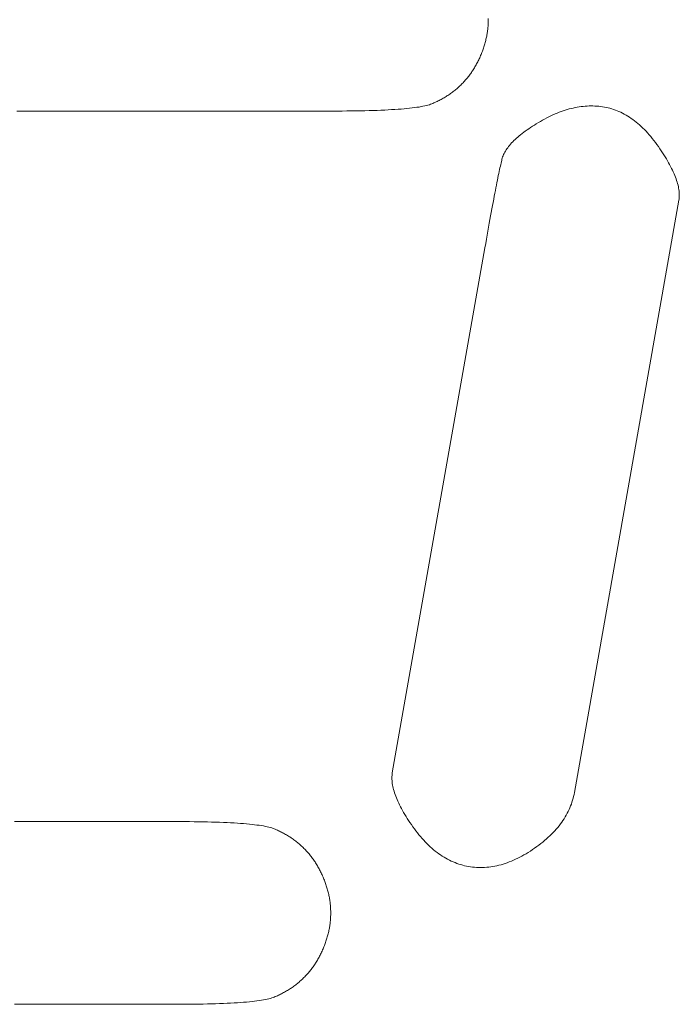
# Model space of a CAD drawing. Units: metres. Extents: x -1 to 10.2, y -0.7 to 4.6.
# Drawn here: x -0.6 to -0.6, y -0.6 to -0.6 of the extents above; entities that cross this region are included whole.
import ezdxf

# ---------------------------------------------------------------- set-up
doc = ezdxf.new("R2010")
doc.units = ezdxf.units.M
doc.header["$LTSCALE"] = 0.254
doc.layers.add('Bedienfeld', color=7, linetype='Continuous', lineweight=13, true_color=0x695db4)
doc.layers.add('Keine', color=7, linetype='Continuous', lineweight=9)

# ---------------------------------------------------------------- blocks, each defined once
blk = doc.blocks.new('Gruppe-3-1')
at = {"layer": 'Bedienfeld', "color": 7}
for p, q in [((-0.5955925, -0.5873846), (-0.5955924, -0.5873792)), ((-0.5955924, -0.5873738), (-0.5955924, -0.5873684)), ((-0.5955924, -0.5873792), (-0.5955924, -0.5873738)), ((-0.5955966, -0.587433), (-0.5955958, -0.5874276)), ((-0.5955958, -0.5874276), (-0.5955952, -0.5874222)), ((-0.5955952, -0.5874222), (-0.5955946, -0.5874168)), ((-0.5955946, -0.5874168), (-0.5955941, -0.5874115)), ((-0.5955941, -0.5874115), (-0.5955936, -0.5874061)), ((-0.5955936, -0.5874061), (-0.5955932, -0.5874007)), ((-0.5955932, -0.5874007), (-0.5955929, -0.5873953)), ((-0.5955929, -0.5873953), (-0.5955927, -0.58739)), ((-0.5955927, -0.58739), (-0.5955925, -0.5873846)), ((-0.5956062, -0.5874813), (-0.5956049, -0.5874759)), ((-0.5956049, -0.5874759), (-0.5956036, -0.5874705)), ((-0.5956036, -0.5874705), (-0.5956024, -0.5874652)), ((-0.5956024, -0.5874652), (-0.5956012, -0.5874598)), ((-0.5956012, -0.5874598), (-0.5956002, -0.5874544)), ((-0.5956002, -0.5874544), (-0.5955991, -0.5874491)), ((-0.5955991, -0.5874491), (-0.5955982, -0.5874437)), ((-0.5955982, -0.5874437), (-0.5955973, -0.5874383)), ((-0.5955973, -0.5874383), (-0.5955966, -0.587433)), ((-0.5956215, -0.5875295), (-0.5956195, -0.5875241)), ((-0.5956195, -0.5875241), (-0.5956176, -0.5875188)), ((-0.5956176, -0.5875188), (-0.5956158, -0.5875134)), ((-0.5956158, -0.5875134), (-0.595614, -0.5875081)), ((-0.595614, -0.5875081), (-0.5956123, -0.5875027)), ((-0.5956123, -0.5875027), (-0.5956107, -0.5874973)), ((-0.5956107, -0.5874973), (-0.5956091, -0.587492)), ((-0.5956091, -0.587492), (-0.5956076, -0.5874866)), ((-0.5956076, -0.5874866), (-0.5956062, -0.5874813)), ((-0.5956446, -0.5875818), (-0.595642, -0.5875768)), ((-0.595642, -0.5875768), (-0.5956395, -0.5875717)), ((-0.5956395, -0.5875717), (-0.5956371, -0.5875665)), ((-0.5956371, -0.5875665), (-0.5956347, -0.5875614)), ((-0.5956347, -0.5875614), (-0.5956324, -0.5875561)), ((-0.5956324, -0.5875561), (-0.5956301, -0.5875509)), ((-0.5956301, -0.5875509), (-0.5956278, -0.5875455)), ((-0.5956278, -0.5875455), (-0.5956256, -0.5875402)), ((-0.5956256, -0.5875402), (-0.5956235, -0.5875348)), ((-0.5956235, -0.5875348), (-0.5956215, -0.5875295)), ((-0.5956727, -0.5876295), (-0.5956696, -0.587625)), ((-0.5956696, -0.587625), (-0.5956667, -0.5876204)), ((-0.5956667, -0.5876204), (-0.5956637, -0.5876157)), ((-0.5956637, -0.5876157), (-0.5956608, -0.587611)), ((-0.5956608, -0.587611), (-0.595658, -0.5876063)), ((-0.595658, -0.5876063), (-0.5956552, -0.5876015)), ((-0.5956552, -0.5876015), (-0.5956525, -0.5875966)), ((-0.5956525, -0.5875966), (-0.5956498, -0.5875917)), ((-0.5956498, -0.5875917), (-0.5956471, -0.5875868)), ((-0.5956471, -0.5875868), (-0.5956446, -0.5875818)), ((-0.5957093, -0.5876764), (-0.5957058, -0.5876724)), ((-0.5957058, -0.5876724), (-0.5957022, -0.5876683)), ((-0.5957022, -0.5876683), (-0.5956987, -0.5876642)), ((-0.5956987, -0.5876642), (-0.5956953, -0.58766)), ((-0.5956953, -0.58766), (-0.5956919, -0.5876558)), ((-0.5956919, -0.5876558), (-0.5956886, -0.5876516)), ((-0.5956886, -0.5876516), (-0.5956853, -0.5876472)), ((-0.5956853, -0.5876472), (-0.5956821, -0.5876429)), ((-0.5956821, -0.5876429), (-0.5956789, -0.5876385)), ((-0.5956789, -0.5876385), (-0.5956758, -0.587634)), ((-0.5956758, -0.587634), (-0.5956727, -0.5876295)), ((-0.5957604, -0.5877243), (-0.5957562, -0.5877209)), ((-0.5957562, -0.5877209), (-0.595752, -0.5877174)), ((-0.595752, -0.5877174), (-0.5957479, -0.587714)), ((-0.5957479, -0.587714), (-0.5957438, -0.5877104)), ((-0.5957438, -0.5877104), (-0.5957398, -0.5877068)), ((-0.5957398, -0.5877068), (-0.5957358, -0.5877032)), ((-0.5957358, -0.5877032), (-0.5957319, -0.5876995)), ((-0.5957319, -0.5876995), (-0.595728, -0.5876958)), ((-0.595728, -0.5876958), (-0.5957242, -0.587692)), ((-0.5957242, -0.587692), (-0.5957204, -0.5876882)), ((-0.5957204, -0.5876882), (-0.5957167, -0.5876843)), ((-0.5957167, -0.5876843), (-0.595713, -0.5876804)), ((-0.595713, -0.5876804), (-0.5957093, -0.5876764)), ((-0.5958394, -0.5877742), (-0.5958344, -0.5877716)), ((-0.5958344, -0.5877716), (-0.5958294, -0.587769)), ((-0.5958294, -0.587769), (-0.5958245, -0.5877664)), ((-0.5958245, -0.5877664), (-0.5958196, -0.5877637)), ((-0.5958196, -0.5877637), (-0.5958147, -0.587761)), ((-0.5958147, -0.587761), (-0.5958099, -0.5877582)), ((-0.5958099, -0.5877582), (-0.5958052, -0.5877554)), ((-0.5958052, -0.5877554), (-0.5958005, -0.5877525)), ((-0.5958005, -0.5877525), (-0.5957958, -0.5877495)), ((-0.5957958, -0.5877495), (-0.5957912, -0.5877465)), ((-0.5957912, -0.5877465), (-0.5957867, -0.5877435)), ((-0.5957867, -0.5877435), (-0.5957822, -0.5877404)), ((-0.5957822, -0.5877404), (-0.5957777, -0.5877373)), ((-0.5957777, -0.5877373), (-0.5957733, -0.5877341)), ((-0.5957733, -0.5877341), (-0.595769, -0.5877309)), ((-0.595769, -0.5877309), (-0.5957646, -0.5877276)), ((-0.5957646, -0.5877276), (-0.5957604, -0.5877243)), ((-0.5961396, -0.5878204), (-0.5961208, -0.5878196)), ((-0.5961208, -0.5878196), (-0.5961026, -0.5878188)), ((-0.5961026, -0.5878188), (-0.5960851, -0.587818)), ((-0.5960851, -0.587818), (-0.5960682, -0.587817)), ((-0.5960682, -0.587817), (-0.5960519, -0.587816)), ((-0.5960519, -0.587816), (-0.5960363, -0.5878149)), ((-0.5960363, -0.5878149), (-0.5960212, -0.5878138)), ((-0.5960212, -0.5878138), (-0.5960068, -0.5878126)), ((-0.5960068, -0.5878126), (-0.595993, -0.5878113)), ((-0.595993, -0.5878113), (-0.5959799, -0.58781)), ((-0.5959799, -0.58781), (-0.5959673, -0.5878085)), ((-0.5959673, -0.5878085), (-0.5959554, -0.5878071)), ((-0.5959554, -0.5878071), (-0.5959441, -0.5878055)), ((-0.5959441, -0.5878055), (-0.5959335, -0.5878039)), ((-0.5959335, -0.5878039), (-0.5959234, -0.5878022)), ((-0.5959234, -0.5878022), (-0.595914, -0.5878004)), ((-0.595914, -0.5878004), (-0.5959052, -0.5877986)), ((-0.5959052, -0.5877986), (-0.5958971, -0.5877967)), ((-0.5958971, -0.5877967), (-0.5958895, -0.5877947)), ((-0.5958895, -0.5877947), (-0.5958826, -0.5877927)), ((-0.5958826, -0.5877927), (-0.5958763, -0.5877905)), ((-0.5958763, -0.5877905), (-0.5958707, -0.5877884)), ((-0.5958707, -0.5877884), (-0.5958653, -0.5877861)), ((-0.5958653, -0.5877861), (-0.5958601, -0.5877838)), ((-0.5958601, -0.5877838), (-0.5958548, -0.5877815)), ((-0.5958548, -0.5877815), (-0.5958496, -0.5877791)), ((-0.5958496, -0.5877791), (-0.5958445, -0.5877767)), ((-0.5958445, -0.5877767), (-0.5958394, -0.5877742)), ((-0.5952131, -0.5878195), (-0.5952231, -0.5878228)), ((-0.5952032, -0.5878164), (-0.5952131, -0.5878195)), ((-0.5951932, -0.5878136), (-0.5952032, -0.5878164)), ((-0.5951834, -0.5878111), (-0.5951932, -0.5878136)), ((-0.5951735, -0.5878088), (-0.5951834, -0.5878111)), ((-0.5951637, -0.5878067), (-0.5951735, -0.5878088)), ((-0.5951539, -0.5878048), (-0.5951637, -0.5878067)), ((-0.5951442, -0.5878032), (-0.5951539, -0.5878048)), ((-0.5951344, -0.5878019), (-0.5951442, -0.5878032)), ((-0.5951248, -0.5878007), (-0.5951344, -0.5878019)), ((-0.5951151, -0.5877999), (-0.5951248, -0.5878007)), ((-0.5951055, -0.5877992), (-0.5951151, -0.5877999)), ((-0.595096, -0.5877988), (-0.5951055, -0.5877992)), ((-0.5950865, -0.5877986), (-0.595096, -0.5877988)), ((-0.595077, -0.5877987), (-0.5950865, -0.5877986)), ((-0.5950675, -0.587799), (-0.595077, -0.5877987)), ((-0.5950581, -0.5877996), (-0.5950675, -0.587799)), ((-0.5950487, -0.5878004), (-0.5950581, -0.5877996)), ((-0.5950394, -0.5878014), (-0.5950487, -0.5878004)), ((-0.5950301, -0.5878027), (-0.5950394, -0.5878014)), ((-0.5950208, -0.5878042), (-0.5950301, -0.5878027)), ((-0.5950116, -0.587806), (-0.5950208, -0.5878042)), ((-0.5950024, -0.587808), (-0.5950116, -0.587806)), ((-0.5949933, -0.5878103), (-0.5950024, -0.587808)), ((-0.5949842, -0.587813), (-0.5949933, -0.5878103)), ((-0.5949753, -0.5878158), (-0.5949842, -0.587813)), ((-0.5949663, -0.587819), (-0.5949753, -0.5878158)), ((-0.5949575, -0.5878224), (-0.5949663, -0.587819)), ((-0.5978749, -0.5878238), (-0.5979143, -0.5878238)), ((-0.5978349, -0.5878238), (-0.5978749, -0.5878238)), ((-0.5977943, -0.5878238), (-0.5978349, -0.5878238)), ((-0.597753, -0.5878238), (-0.5977943, -0.5878238)), ((-0.5977111, -0.5878238), (-0.597753, -0.5878238)), ((-0.5976686, -0.5878238), (-0.5977111, -0.5878238)), ((-0.5976255, -0.5878238), (-0.5976686, -0.5878238)), ((-0.5975818, -0.5878238), (-0.5976255, -0.5878238)), ((-0.5975374, -0.5878238), (-0.5975818, -0.5878238)), ((-0.5974924, -0.5878238), (-0.5975374, -0.5878238)), ((-0.5974474, -0.5878238), (-0.5974924, -0.5878238)), ((-0.597403, -0.5878238), (-0.5974474, -0.5878238)), ((-0.5973592, -0.5878238), (-0.597403, -0.5878238)), ((-0.5973161, -0.5878238), (-0.5973592, -0.5878238)), ((-0.5972736, -0.5878238), (-0.5973161, -0.5878238)), ((-0.5972317, -0.5878238), (-0.5972736, -0.5878238)), ((-0.5971905, -0.5878238), (-0.5972317, -0.5878238)), ((-0.5971498, -0.5878238), (-0.5971905, -0.5878238)), ((-0.5971098, -0.5878238), (-0.5971498, -0.5878238)), ((-0.5970704, -0.5878238), (-0.5971098, -0.5878238)), ((-0.5970317, -0.5878238), (-0.5970704, -0.5878238)), ((-0.5969935, -0.5878238), (-0.5970317, -0.5878238)), ((-0.596956, -0.5878238), (-0.5969935, -0.5878238)), ((-0.5969191, -0.5878238), (-0.596956, -0.5878238)), ((-0.5968829, -0.5878238), (-0.5969191, -0.5878238)), ((-0.5968472, -0.5878238), (-0.5968829, -0.5878238)), ((-0.5968122, -0.5878238), (-0.5968472, -0.5878238)), ((-0.5967778, -0.5878238), (-0.5968122, -0.5878238)), ((-0.5967441, -0.5878238), (-0.5967778, -0.5878238)), ((-0.5967109, -0.5878238), (-0.5967441, -0.5878238)), ((-0.5966784, -0.5878238), (-0.5967109, -0.5878238)), ((-0.5966465, -0.5878238), (-0.5966784, -0.5878238)), ((-0.5966152, -0.5878238), (-0.5966465, -0.5878238)), ((-0.5965846, -0.5878238), (-0.5966152, -0.5878238)), ((-0.5965545, -0.5878238), (-0.5965846, -0.5878238)), ((-0.5965251, -0.5878238), (-0.5965545, -0.5878238)), ((-0.5964964, -0.5878238), (-0.5965251, -0.5878238)), ((-0.5964682, -0.5878238), (-0.5964964, -0.5878238)), ((-0.5964407, -0.5878238), (-0.5964682, -0.5878238)), ((-0.5964138, -0.5878238), (-0.5964407, -0.5878238)), ((-0.5963875, -0.5878238), (-0.5964138, -0.5878238)), ((-0.5963618, -0.5878238), (-0.5963875, -0.5878238)), ((-0.5963618, -0.5878238), (-0.5963368, -0.5878238)), ((-0.5963368, -0.5878238), (-0.5963124, -0.5878237)), ((-0.5963124, -0.5878237), (-0.5962886, -0.5878235)), ((-0.5962886, -0.5878235), (-0.5962654, -0.5878233)), ((-0.5962654, -0.5878233), (-0.5962429, -0.5878229)), ((-0.5962429, -0.5878229), (-0.596221, -0.5878226)), ((-0.596221, -0.5878226), (-0.5961997, -0.5878221)), ((-0.5961997, -0.5878221), (-0.596179, -0.5878216)), ((-0.596179, -0.5878216), (-0.596159, -0.587821)), ((-0.596159, -0.587821), (-0.5961396, -0.5878204)), ((-0.5953148, -0.5878631), (-0.5953251, -0.5878688)), ((-0.5953045, -0.5878576), (-0.5953148, -0.5878631)), ((-0.5952942, -0.5878524), (-0.5953045, -0.5878576)), ((-0.5952839, -0.5878475), (-0.5952942, -0.5878524)), ((-0.5952737, -0.5878428), (-0.5952839, -0.5878475)), ((-0.5952635, -0.5878383), (-0.5952737, -0.5878428)), ((-0.5952534, -0.587834), (-0.5952635, -0.5878383)), ((-0.5952432, -0.58783), (-0.5952534, -0.587834)), ((-0.5952332, -0.5878263), (-0.5952432, -0.58783)), ((-0.5952231, -0.5878228), (-0.5952332, -0.5878263)), ((-0.5949486, -0.5878262), (-0.5949575, -0.5878224)), ((-0.5949399, -0.5878301), (-0.5949486, -0.5878262)), ((-0.5949312, -0.5878344), (-0.5949399, -0.5878301)), ((-0.5949226, -0.587839), (-0.5949312, -0.5878344)), ((-0.594914, -0.5878438), (-0.5949226, -0.587839)), ((-0.5949055, -0.5878489), (-0.594914, -0.5878438)), ((-0.594897, -0.5878543), (-0.5949055, -0.5878489)), ((-0.5948886, -0.58786), (-0.594897, -0.5878543)), ((-0.5948803, -0.5878659), (-0.5948886, -0.58786)), ((-0.594872, -0.5878721), (-0.5948803, -0.5878659)), ((-0.5954016, -0.5879166), (-0.5954099, -0.5879225)), ((-0.595393, -0.5879106), (-0.5954016, -0.5879166)), ((-0.5953841, -0.5879047), (-0.595393, -0.5879106)), ((-0.595375, -0.5878987), (-0.5953841, -0.5879047)), ((-0.5953655, -0.5878927), (-0.595375, -0.5878987)), ((-0.5953558, -0.5878867), (-0.5953655, -0.5878927)), ((-0.5953458, -0.5878807), (-0.5953558, -0.5878867)), ((-0.5953356, -0.5878747), (-0.5953458, -0.5878807)), ((-0.5953251, -0.5878688), (-0.5953356, -0.5878747)), ((-0.5948638, -0.5878786), (-0.594872, -0.5878721)), ((-0.5948556, -0.5878854), (-0.5948638, -0.5878786)), ((-0.5948475, -0.5878925), (-0.5948556, -0.5878854)), ((-0.5948394, -0.5878998), (-0.5948475, -0.5878925)), ((-0.5948314, -0.5879074), (-0.5948394, -0.5878998)), ((-0.5948235, -0.5879153), (-0.5948314, -0.5879074)), ((-0.5948156, -0.5879235), (-0.5948235, -0.5879153)), ((-0.5954602, -0.5879637), (-0.5954663, -0.5879695)), ((-0.5954539, -0.5879578), (-0.5954602, -0.5879637)), ((-0.5954472, -0.587952), (-0.5954539, -0.5879578)), ((-0.5954403, -0.5879461), (-0.5954472, -0.587952)), ((-0.5954332, -0.5879402), (-0.5954403, -0.5879461)), ((-0.5954257, -0.5879343), (-0.5954332, -0.5879402)), ((-0.5954179, -0.5879284), (-0.5954257, -0.5879343)), ((-0.5954099, -0.5879225), (-0.5954179, -0.5879284)), ((-0.5948078, -0.5879319), (-0.5948156, -0.5879235)), ((-0.5948001, -0.5879406), (-0.5948078, -0.5879319)), ((-0.5947924, -0.5879496), (-0.5948001, -0.5879406)), ((-0.5947847, -0.5879589), (-0.5947924, -0.5879496)), ((-0.5947771, -0.5879685), (-0.5947847, -0.5879589)), ((-0.5955008, -0.5880099), (-0.5955046, -0.5880156)), ((-0.5954967, -0.5880042), (-0.5955008, -0.5880099)), ((-0.5954923, -0.5879984), (-0.5954967, -0.5880042)), ((-0.5954877, -0.5879927), (-0.5954923, -0.5879984)), ((-0.5954828, -0.5879869), (-0.5954877, -0.5879927)), ((-0.5954775, -0.5879811), (-0.5954828, -0.5879869)), ((-0.595472, -0.5879753), (-0.5954775, -0.5879811)), ((-0.5954663, -0.5879695), (-0.595472, -0.5879753)), ((-0.5947696, -0.5879783), (-0.5947771, -0.5879685)), ((-0.5947622, -0.5879884), (-0.5947696, -0.5879783)), ((-0.5947548, -0.5879988), (-0.5947622, -0.5879884)), ((-0.5947475, -0.5880093), (-0.5947548, -0.5879988)), ((-0.5947405, -0.5880196), (-0.5947475, -0.5880093)), ((-0.595525, -0.5880608), (-0.5955264, -0.5880667)), ((-0.5955234, -0.5880552), (-0.595525, -0.5880608)), ((-0.5955216, -0.5880496), (-0.5955234, -0.5880552)), ((-0.5955195, -0.588044), (-0.5955216, -0.5880496)), ((-0.595517, -0.5880383), (-0.5955195, -0.588044)), ((-0.5955144, -0.5880327), (-0.595517, -0.5880383)), ((-0.5955114, -0.588027), (-0.5955144, -0.5880327)), ((-0.5955081, -0.5880213), (-0.5955114, -0.588027)), ((-0.5955046, -0.5880156), (-0.5955081, -0.5880213)), ((-0.5947338, -0.5880298), (-0.5947405, -0.5880196)), ((-0.5947274, -0.5880398), (-0.5947338, -0.5880298)), ((-0.5947212, -0.5880497), (-0.5947274, -0.5880398)), ((-0.5947153, -0.5880594), (-0.5947212, -0.5880497)), ((-0.5947096, -0.5880691), (-0.5947153, -0.5880594)), ((-0.5955348, -0.5881035), (-0.5955368, -0.5881124)), ((-0.595533, -0.5880951), (-0.5955348, -0.5881035)), ((-0.5955313, -0.5880873), (-0.595533, -0.5880951)), ((-0.5955296, -0.5880799), (-0.5955313, -0.5880873)), ((-0.595528, -0.588073), (-0.5955296, -0.5880799)), ((-0.5955264, -0.5880667), (-0.595528, -0.588073)), ((-0.5947042, -0.5880785), (-0.5947096, -0.5880691)), ((-0.5946991, -0.5880879), (-0.5947042, -0.5880785)), ((-0.5946942, -0.5880971), (-0.5946991, -0.5880879)), ((-0.5946896, -0.5881061), (-0.5946942, -0.5880971)), ((-0.5946853, -0.588115), (-0.5946896, -0.5881061)), ((-0.5955451, -0.5881529), (-0.5955474, -0.5881643)), ((-0.5955429, -0.588142), (-0.5955451, -0.5881529)), ((-0.5955408, -0.5881316), (-0.5955429, -0.588142)), ((-0.5955387, -0.5881217), (-0.5955408, -0.5881316)), ((-0.5955368, -0.5881124), (-0.5955387, -0.5881217)), ((-0.5946812, -0.5881238), (-0.5946853, -0.588115)), ((-0.5946774, -0.5881324), (-0.5946812, -0.5881238)), ((-0.5946738, -0.5881409), (-0.5946774, -0.5881324)), ((-0.5946705, -0.5881492), (-0.5946738, -0.5881409)), ((-0.5946675, -0.5881574), (-0.5946705, -0.5881492)), ((-0.5946647, -0.5881655), (-0.5946675, -0.5881574)), ((-0.5955547, -0.5882014), (-0.5955573, -0.5882149)), ((-0.5955522, -0.5881886), (-0.5955547, -0.5882014)), ((-0.5955498, -0.5881762), (-0.5955522, -0.5881886)), ((-0.5955474, -0.5881643), (-0.5955498, -0.5881762)), ((-0.5946622, -0.5881734), (-0.5946647, -0.5881655)), ((-0.59466, -0.5881812), (-0.5946622, -0.5881734)), ((-0.594658, -0.5881888), (-0.59466, -0.5881812)), ((-0.5946563, -0.5881963), (-0.594658, -0.5881888)), ((-0.5946549, -0.5882037), (-0.5946563, -0.5881963)), ((-0.5946537, -0.5882109), (-0.5946549, -0.5882037)), ((-0.5955627, -0.5882432), (-0.5955655, -0.5882581)), ((-0.59556, -0.5882288), (-0.5955627, -0.5882432)), ((-0.5955573, -0.5882149), (-0.59556, -0.5882288)), ((-0.5946528, -0.5882179), (-0.5946537, -0.5882109)), ((-0.5946521, -0.5882249), (-0.5946528, -0.5882179)), ((-0.5946528, -0.5882574), (-0.5946521, -0.5882512)), ((-0.5946517, -0.5882317), (-0.5946521, -0.5882249)), ((-0.5946521, -0.5882512), (-0.5946517, -0.5882448)), ((-0.5946516, -0.5882383), (-0.5946517, -0.5882317)), ((-0.5946517, -0.5882448), (-0.5946516, -0.5882383)), ((-0.5955714, -0.5882894), (-0.5955744, -0.5883058)), ((-0.5955684, -0.5882735), (-0.5955714, -0.5882894)), ((-0.5955655, -0.5882581), (-0.5955684, -0.5882735)), ((-0.595168, -0.5911799), (-0.5946537, -0.5882635)), ((-0.5946537, -0.5882635), (-0.5946528, -0.5882574)), ((-0.5955807, -0.5883402), (-0.595584, -0.5883581)), ((-0.5955775, -0.5883228), (-0.5955807, -0.5883402)), ((-0.5955744, -0.5883058), (-0.5955775, -0.5883228)), ((-0.5955907, -0.5883955), (-0.5955942, -0.5884149)), ((-0.5955873, -0.5883765), (-0.5955907, -0.5883955)), ((-0.595584, -0.5883581), (-0.5955873, -0.5883765)), ((-0.5955978, -0.5884349), (-0.5956014, -0.5884553)), ((-0.5955942, -0.5884149), (-0.5955978, -0.5884349)), ((-0.5956089, -0.5884977), (-0.5960649, -0.5910837)), ((-0.5956051, -0.5884763), (-0.5956089, -0.5884977)), ((-0.5956014, -0.5884553), (-0.5956051, -0.5884763)), ((-0.5960669, -0.5911024), (-0.596067, -0.5911089)), ((-0.596067, -0.5911089), (-0.5960669, -0.5911156)), ((-0.5960665, -0.591096), (-0.5960669, -0.5911024)), ((-0.5960669, -0.5911156), (-0.5960665, -0.5911224)), ((-0.5960658, -0.5910898), (-0.5960665, -0.591096)), ((-0.5960649, -0.5910837), (-0.5960658, -0.5910898)), ((-0.5960665, -0.5911224), (-0.5960659, -0.5911294)), ((-0.5960659, -0.5911294), (-0.596065, -0.5911365)), ((-0.596065, -0.5911365), (-0.5960638, -0.5911437)), ((-0.5960638, -0.5911437), (-0.5960624, -0.5911511)), ((-0.5960624, -0.5911511), (-0.5960607, -0.5911586)), ((-0.5960607, -0.5911586), (-0.5960587, -0.5911663)), ((-0.5960587, -0.5911663), (-0.5960565, -0.5911741)), ((-0.5960565, -0.5911741), (-0.596054, -0.591182)), ((-0.596054, -0.591182), (-0.5960512, -0.5911901)), ((-0.5960512, -0.5911901), (-0.5960482, -0.5911983)), ((-0.5960482, -0.5911983), (-0.5960449, -0.5912066)), ((-0.5960449, -0.5912066), (-0.5960413, -0.5912151)), ((-0.5960413, -0.5912151), (-0.5960375, -0.5912238)), ((-0.5951771, -0.5912185), (-0.5951744, -0.591209)), ((-0.5951744, -0.591209), (-0.595172, -0.5911994)), ((-0.595172, -0.5911994), (-0.5951698, -0.5911897)), ((-0.5951698, -0.5911897), (-0.595168, -0.5911799)), ((-0.5960375, -0.5912238), (-0.5960335, -0.5912325)), ((-0.5960335, -0.5912325), (-0.5960291, -0.5912415)), ((-0.5960291, -0.5912415), (-0.5960245, -0.5912505)), ((-0.5960245, -0.5912505), (-0.5960196, -0.5912597)), ((-0.5960196, -0.5912597), (-0.5960145, -0.5912691)), ((-0.5951947, -0.591265), (-0.5951906, -0.5912558)), ((-0.5951906, -0.5912558), (-0.5951868, -0.5912466)), ((-0.5951868, -0.5912466), (-0.5951833, -0.5912373)), ((-0.5951833, -0.5912373), (-0.5951801, -0.5912279)), ((-0.5951801, -0.5912279), (-0.5951771, -0.5912185)), ((-0.5960145, -0.5912691), (-0.5960091, -0.5912785)), ((-0.5960091, -0.5912785), (-0.5960035, -0.5912882)), ((-0.5960035, -0.5912882), (-0.5959975, -0.5912979)), ((-0.5959975, -0.5912979), (-0.5959913, -0.5913078)), ((-0.5959913, -0.5913078), (-0.5959849, -0.5913179)), ((-0.5952248, -0.5913183), (-0.5952191, -0.5913096)), ((-0.5952191, -0.5913096), (-0.5952137, -0.5913008)), ((-0.5952137, -0.5913008), (-0.5952085, -0.591292)), ((-0.5952085, -0.591292), (-0.5952036, -0.5912831)), ((-0.5952036, -0.5912831), (-0.595199, -0.5912741)), ((-0.595199, -0.5912741), (-0.5951947, -0.591265)), ((-0.5978858, -0.5913238), (-0.5979258, -0.5913238)), ((-0.5978464, -0.5913238), (-0.5978858, -0.5913238)), ((-0.5978077, -0.5913238), (-0.5978464, -0.5913238)), ((-0.5977695, -0.5913238), (-0.5978077, -0.5913238)), ((-0.597732, -0.5913238), (-0.5977695, -0.5913238)), ((-0.5976951, -0.5913238), (-0.597732, -0.5913238)), ((-0.5976588, -0.5913238), (-0.5976951, -0.5913238)), ((-0.5976232, -0.5913238), (-0.5976588, -0.5913238)), ((-0.5975882, -0.5913238), (-0.5976232, -0.5913238)), ((-0.5975538, -0.5913238), (-0.5975882, -0.5913238)), ((-0.59752, -0.5913238), (-0.5975538, -0.5913238)), ((-0.5974869, -0.5913238), (-0.59752, -0.5913238)), ((-0.5974544, -0.5913238), (-0.5974869, -0.5913238)), ((-0.5974225, -0.5913238), (-0.5974544, -0.5913238)), ((-0.5973912, -0.5913238), (-0.5974225, -0.5913238)), ((-0.5973605, -0.5913238), (-0.5973912, -0.5913238)), ((-0.5973305, -0.5913238), (-0.5973605, -0.5913238)), ((-0.5973011, -0.5913238), (-0.5973305, -0.5913238)), ((-0.5972723, -0.5913238), (-0.5973011, -0.5913238)), ((-0.5972442, -0.5913238), (-0.5972723, -0.5913238)), ((-0.5972166, -0.5913238), (-0.5972442, -0.5913238)), ((-0.5971897, -0.5913238), (-0.5972166, -0.5913238)), ((-0.5971635, -0.5913238), (-0.5971897, -0.5913238)), ((-0.5971378, -0.5913238), (-0.5971635, -0.5913238)), ((-0.5971128, -0.5913238), (-0.5971378, -0.5913238)), ((-0.5970883, -0.591324), (-0.5971128, -0.5913238)), ((-0.5970646, -0.5913241), (-0.5970883, -0.591324)), ((-0.5970414, -0.5913244), (-0.5970646, -0.5913241)), ((-0.5970189, -0.5913247), (-0.5970414, -0.5913244)), ((-0.596997, -0.5913251), (-0.5970189, -0.5913247)), ((-0.5969757, -0.5913255), (-0.596997, -0.5913251)), ((-0.596955, -0.591326), (-0.5969757, -0.5913255)), ((-0.596935, -0.5913266), (-0.596955, -0.591326)), ((-0.5969156, -0.5913273), (-0.596935, -0.5913266)), ((-0.5968968, -0.591328), (-0.5969156, -0.5913273)), ((-0.5968786, -0.5913288), (-0.5968968, -0.591328)), ((-0.5968611, -0.5913297), (-0.5968786, -0.5913288)), ((-0.5968442, -0.5913306), (-0.5968611, -0.5913297)), ((-0.5968279, -0.5913316), (-0.5968442, -0.5913306)), ((-0.5968122, -0.5913327), (-0.5968279, -0.5913316)), ((-0.5967972, -0.5913338), (-0.5968122, -0.5913327)), ((-0.5967828, -0.591335), (-0.5967972, -0.5913338)), ((-0.596769, -0.5913363), (-0.5967828, -0.591335)), ((-0.5967558, -0.5913377), (-0.596769, -0.5913363)), ((-0.5967433, -0.5913391), (-0.5967558, -0.5913377)), ((-0.5967314, -0.5913406), (-0.5967433, -0.5913391)), ((-0.5967201, -0.5913421), (-0.5967314, -0.5913406)), ((-0.5967094, -0.5913438), (-0.5967201, -0.5913421)), ((-0.5966994, -0.5913455), (-0.5967094, -0.5913438)), ((-0.59669, -0.5913472), (-0.5966994, -0.5913455)), ((-0.5966812, -0.5913491), (-0.59669, -0.5913472)), ((-0.596673, -0.591351), (-0.5966812, -0.5913491)), ((-0.5966655, -0.5913529), (-0.596673, -0.591351)), ((-0.5966586, -0.591355), (-0.5966655, -0.5913529)), ((-0.5966523, -0.5913571), (-0.5966586, -0.591355)), ((-0.5966466, -0.5913593), (-0.5966523, -0.5913571)), ((-0.5966413, -0.5913615), (-0.5966466, -0.5913593)), ((-0.5959849, -0.5913179), (-0.5959782, -0.591328)), ((-0.5959782, -0.591328), (-0.5959712, -0.5913384)), ((-0.5959712, -0.5913384), (-0.595964, -0.5913488)), ((-0.595964, -0.5913488), (-0.5959565, -0.5913592)), ((-0.5959565, -0.5913592), (-0.5959491, -0.5913693)), ((-0.5952649, -0.5913689), (-0.5952575, -0.5913607)), ((-0.5952575, -0.5913607), (-0.5952505, -0.5913523)), ((-0.5952505, -0.5913523), (-0.5952436, -0.5913439)), ((-0.5952436, -0.5913439), (-0.5952371, -0.5913355)), ((-0.5952371, -0.5913355), (-0.5952308, -0.5913269)), ((-0.5952308, -0.5913269), (-0.5952248, -0.5913183)), ((-0.596636, -0.5913638), (-0.5966413, -0.5913615)), ((-0.5966308, -0.5913661), (-0.596636, -0.5913638)), ((-0.5966256, -0.5913685), (-0.5966308, -0.5913661)), ((-0.5966205, -0.591371), (-0.5966256, -0.5913685)), ((-0.5966154, -0.5913735), (-0.5966205, -0.591371)), ((-0.5966104, -0.591376), (-0.5966154, -0.5913735)), ((-0.5966054, -0.5913786), (-0.5966104, -0.591376)), ((-0.5966004, -0.5913812), (-0.5966054, -0.5913786)), ((-0.5965955, -0.5913839), (-0.5966004, -0.5913812)), ((-0.5965907, -0.5913867), (-0.5965955, -0.5913839)), ((-0.5965859, -0.5913894), (-0.5965907, -0.5913867)), ((-0.5965812, -0.5913923), (-0.5965859, -0.5913894)), ((-0.5965765, -0.5913952), (-0.5965812, -0.5913923)), ((-0.5965718, -0.5913981), (-0.5965765, -0.5913952)), ((-0.5965672, -0.5914011), (-0.5965718, -0.5913981)), ((-0.5965627, -0.5914041), (-0.5965672, -0.5914011)), ((-0.5965582, -0.5914072), (-0.5965627, -0.5914041)), ((-0.5965537, -0.5914103), (-0.5965582, -0.5914072)), ((-0.5959491, -0.5913693), (-0.5959415, -0.5913792)), ((-0.5959415, -0.5913792), (-0.5959339, -0.5913887)), ((-0.5959339, -0.5913887), (-0.5959261, -0.591398)), ((-0.5959261, -0.591398), (-0.5959184, -0.5914071)), ((-0.5959184, -0.5914071), (-0.5959105, -0.5914158)), ((-0.5953149, -0.5914168), (-0.5953059, -0.591409)), ((-0.5953059, -0.591409), (-0.5952971, -0.5914011)), ((-0.5952971, -0.5914011), (-0.5952887, -0.5913932)), ((-0.5952887, -0.5913932), (-0.5952805, -0.5913852)), ((-0.5952805, -0.5913852), (-0.5952726, -0.5913771)), ((-0.5952726, -0.5913771), (-0.5952649, -0.5913689)), ((-0.5965493, -0.5914135), (-0.5965537, -0.5914103)), ((-0.5965449, -0.5914168), (-0.5965493, -0.5914135)), ((-0.5965406, -0.5914201), (-0.5965449, -0.5914168)), ((-0.5965364, -0.5914234), (-0.5965406, -0.5914201)), ((-0.5965321, -0.5914268), (-0.5965364, -0.5914234)), ((-0.596528, -0.5914302), (-0.5965321, -0.5914268)), ((-0.5965239, -0.5914337), (-0.596528, -0.5914302)), ((-0.5965198, -0.5914372), (-0.5965239, -0.5914337)), ((-0.5965158, -0.5914408), (-0.5965198, -0.5914372)), ((-0.5965118, -0.5914444), (-0.5965158, -0.5914408)), ((-0.5965079, -0.5914481), (-0.5965118, -0.5914444)), ((-0.596504, -0.5914518), (-0.5965079, -0.5914481)), ((-0.5965002, -0.5914556), (-0.596504, -0.5914518)), ((-0.5964964, -0.5914595), (-0.5965002, -0.5914556)), ((-0.5959105, -0.5914158), (-0.5959025, -0.5914243)), ((-0.5959025, -0.5914243), (-0.5958945, -0.5914325)), ((-0.5958945, -0.5914325), (-0.5958864, -0.5914404)), ((-0.5958864, -0.5914404), (-0.5958783, -0.591448)), ((-0.5958783, -0.591448), (-0.59587, -0.5914554)), ((-0.59587, -0.5914554), (-0.5958617, -0.5914625)), ((-0.5953746, -0.5914618), (-0.5953641, -0.5914546)), ((-0.5953641, -0.5914546), (-0.5953537, -0.5914472)), ((-0.5953537, -0.5914472), (-0.5953436, -0.5914397)), ((-0.5953436, -0.5914397), (-0.5953338, -0.5914321)), ((-0.5953338, -0.5914321), (-0.5953242, -0.5914245)), ((-0.5953242, -0.5914245), (-0.5953149, -0.5914168)), ((-0.5964926, -0.5914633), (-0.5964964, -0.5914595)), ((-0.596489, -0.5914673), (-0.5964926, -0.5914633)), ((-0.5964853, -0.5914712), (-0.596489, -0.5914673)), ((-0.5964817, -0.5914753), (-0.5964853, -0.5914712)), ((-0.5964782, -0.5914793), (-0.5964817, -0.5914753)), ((-0.5964747, -0.5914834), (-0.5964782, -0.5914793)), ((-0.5964713, -0.5914876), (-0.5964747, -0.5914834)), ((-0.5964679, -0.5914918), (-0.5964713, -0.5914876)), ((-0.5964646, -0.5914961), (-0.5964679, -0.5914918)), ((-0.5964613, -0.5915004), (-0.5964646, -0.5914961)), ((-0.5964581, -0.5915048), (-0.5964613, -0.5915004)), ((-0.5964549, -0.5915092), (-0.5964581, -0.5915048)), ((-0.5958617, -0.5914625), (-0.5958533, -0.5914693)), ((-0.5958533, -0.5914693), (-0.5958448, -0.5914758)), ((-0.5958448, -0.5914758), (-0.5958363, -0.5914821)), ((-0.5958363, -0.5914821), (-0.5958277, -0.5914881)), ((-0.5958277, -0.5914881), (-0.595819, -0.5914938)), ((-0.595819, -0.5914938), (-0.5958102, -0.5914992)), ((-0.5958102, -0.5914992), (-0.5958014, -0.5915044)), ((-0.5958014, -0.5915044), (-0.5957924, -0.5915093)), ((-0.595458, -0.5915094), (-0.5954476, -0.5915045)), ((-0.5954476, -0.5915045), (-0.5954373, -0.5914992)), ((-0.5954373, -0.5914992), (-0.5954269, -0.5914937)), ((-0.5954269, -0.5914937), (-0.5954165, -0.5914879)), ((-0.5954165, -0.5914879), (-0.5954061, -0.5914818)), ((-0.5954061, -0.5914818), (-0.5953956, -0.5914754)), ((-0.5953956, -0.5914754), (-0.5953851, -0.5914688)), ((-0.5953851, -0.5914688), (-0.5953746, -0.5914618)), ((-0.5964517, -0.5915136), (-0.5964549, -0.5915092)), ((-0.5964487, -0.5915181), (-0.5964517, -0.5915136)), ((-0.5964456, -0.5915227), (-0.5964487, -0.5915181)), ((-0.5964426, -0.5915273), (-0.5964456, -0.5915227)), ((-0.5964397, -0.5915319), (-0.5964426, -0.5915273)), ((-0.5964368, -0.5915366), (-0.5964397, -0.5915319)), ((-0.596434, -0.5915414), (-0.5964368, -0.5915366)), ((-0.5964312, -0.5915462), (-0.596434, -0.5915414)), ((-0.5964285, -0.591551), (-0.5964312, -0.5915462)), ((-0.5964258, -0.5915559), (-0.5964285, -0.591551)), ((-0.5957924, -0.5915093), (-0.5957834, -0.5915139)), ((-0.5957834, -0.5915139), (-0.5957744, -0.5915183)), ((-0.5957744, -0.5915183), (-0.5957652, -0.5915223)), ((-0.5957652, -0.5915223), (-0.595756, -0.5915261)), ((-0.595756, -0.5915261), (-0.5957467, -0.5915296)), ((-0.5957467, -0.5915296), (-0.5957373, -0.5915329)), ((-0.5957373, -0.5915329), (-0.5957279, -0.5915358)), ((-0.5957279, -0.5915358), (-0.5957183, -0.5915385)), ((-0.5957183, -0.5915385), (-0.5957087, -0.5915409)), ((-0.5957087, -0.5915409), (-0.595699, -0.5915431)), ((-0.595699, -0.5915431), (-0.5956893, -0.5915449)), ((-0.5956893, -0.5915449), (-0.5956795, -0.5915465)), ((-0.5956795, -0.5915465), (-0.5956697, -0.5915478)), ((-0.5956697, -0.5915478), (-0.5956598, -0.5915488)), ((-0.5956598, -0.5915488), (-0.5956499, -0.5915496)), ((-0.5956499, -0.5915496), (-0.59564, -0.59155)), ((-0.59564, -0.59155), (-0.5956301, -0.5915502)), ((-0.5956301, -0.5915502), (-0.5956202, -0.5915501)), ((-0.5956202, -0.5915501), (-0.5956102, -0.5915497)), ((-0.5956102, -0.5915497), (-0.5956002, -0.591549)), ((-0.5956002, -0.591549), (-0.5955902, -0.591548)), ((-0.5955902, -0.591548), (-0.5955802, -0.5915467)), ((-0.5955802, -0.5915467), (-0.5955701, -0.5915452)), ((-0.5955701, -0.5915452), (-0.59556, -0.5915434)), ((-0.59556, -0.5915434), (-0.5955499, -0.5915412)), ((-0.5955499, -0.5915412), (-0.5955398, -0.5915389)), ((-0.5955398, -0.5915389), (-0.5955297, -0.5915362)), ((-0.5955297, -0.5915362), (-0.5955195, -0.5915332)), ((-0.5955195, -0.5915332), (-0.5955093, -0.59153)), ((-0.5955093, -0.59153), (-0.5954991, -0.5915264)), ((-0.5954991, -0.5915264), (-0.5954888, -0.5915226)), ((-0.5954888, -0.5915226), (-0.5954786, -0.5915185)), ((-0.5954786, -0.5915185), (-0.5954683, -0.5915141)), ((-0.5954683, -0.5915141), (-0.595458, -0.5915094)), ((-0.5964231, -0.5915609), (-0.5964258, -0.5915559)), ((-0.5964205, -0.5915658), (-0.5964231, -0.5915609)), ((-0.596418, -0.5915709), (-0.5964205, -0.5915658)), ((-0.5964155, -0.591576), (-0.596418, -0.5915709)), ((-0.5964131, -0.5915811), (-0.5964155, -0.591576)), ((-0.5964107, -0.5915863), (-0.5964131, -0.5915811)), ((-0.5964083, -0.5915915), (-0.5964107, -0.5915863)), ((-0.5964061, -0.5915968), (-0.5964083, -0.5915915)), ((-0.5964038, -0.5916021), (-0.5964061, -0.5915968)), ((-0.5964016, -0.5916075), (-0.5964038, -0.5916021)), ((-0.5963995, -0.5916128), (-0.5964016, -0.5916075)), ((-0.5963975, -0.5916182), (-0.5963995, -0.5916128)), ((-0.5963955, -0.5916235), (-0.5963975, -0.5916182)), ((-0.5963936, -0.5916289), (-0.5963955, -0.5916235)), ((-0.5963918, -0.5916342), (-0.5963936, -0.5916289)), ((-0.59639, -0.5916396), (-0.5963918, -0.5916342)), ((-0.5963883, -0.5916449), (-0.59639, -0.5916396)), ((-0.5963867, -0.5916503), (-0.5963883, -0.5916449)), ((-0.5963851, -0.5916557), (-0.5963867, -0.5916503)), ((-0.5963836, -0.591661), (-0.5963851, -0.5916557)), ((-0.5963822, -0.5916664), (-0.5963836, -0.591661)), ((-0.5963809, -0.5916718), (-0.5963822, -0.5916664)), ((-0.5963796, -0.5916771), (-0.5963809, -0.5916718)), ((-0.5963784, -0.5916825), (-0.5963796, -0.5916771)), ((-0.5963772, -0.5916878), (-0.5963784, -0.5916825)), ((-0.5963761, -0.5916932), (-0.5963772, -0.5916878)), ((-0.5963751, -0.5916986), (-0.5963761, -0.5916932)), ((-0.5963742, -0.5917039), (-0.5963751, -0.5916986)), ((-0.5963733, -0.5917093), (-0.5963742, -0.5917039)), ((-0.5963725, -0.5917147), (-0.5963733, -0.5917093)), ((-0.5963718, -0.5917201), (-0.5963725, -0.5917147)), ((-0.5963712, -0.5917254), (-0.5963718, -0.5917201)), ((-0.5963706, -0.5917308), (-0.5963712, -0.5917254)), ((-0.5963701, -0.5917362), (-0.5963706, -0.5917308)), ((-0.5963696, -0.5917416), (-0.5963701, -0.5917362)), ((-0.5963692, -0.5917469), (-0.5963696, -0.5917416)), ((-0.5963689, -0.5917523), (-0.5963692, -0.5917469)), ((-0.5963692, -0.5918007), (-0.5963689, -0.5917953)), ((-0.5963687, -0.5917577), (-0.5963689, -0.5917523)), ((-0.5963689, -0.5917953), (-0.5963687, -0.59179)), ((-0.5963685, -0.5917631), (-0.5963687, -0.5917577)), ((-0.5963687, -0.59179), (-0.5963685, -0.5917846)), ((-0.5963684, -0.5917684), (-0.5963685, -0.5917631)), ((-0.5963685, -0.5917846), (-0.5963684, -0.5917792)), ((-0.5963684, -0.5917738), (-0.5963684, -0.5917684)), ((-0.5963684, -0.5917792), (-0.5963684, -0.5917738)), ((-0.5963751, -0.5918491), (-0.5963742, -0.5918437)), ((-0.5963742, -0.5918437), (-0.5963733, -0.5918383)), ((-0.5963733, -0.5918383), (-0.5963726, -0.591833)), ((-0.5963726, -0.591833), (-0.5963718, -0.5918276)), ((-0.5963718, -0.5918276), (-0.5963712, -0.5918222)), ((-0.5963712, -0.5918222), (-0.5963706, -0.5918168)), ((-0.5963706, -0.5918168), (-0.5963701, -0.5918115)), ((-0.5963701, -0.5918115), (-0.5963696, -0.5918061)), ((-0.5963696, -0.5918061), (-0.5963692, -0.5918007)), ((-0.5963867, -0.5918973), (-0.5963851, -0.591892)), ((-0.5963851, -0.591892), (-0.5963836, -0.5918866)), ((-0.5963836, -0.5918866), (-0.5963822, -0.5918813)), ((-0.5963822, -0.5918813), (-0.5963809, -0.5918759)), ((-0.5963809, -0.5918759), (-0.5963796, -0.5918705)), ((-0.5963796, -0.5918705), (-0.5963784, -0.5918652)), ((-0.5963784, -0.5918652), (-0.5963772, -0.5918598)), ((-0.5963772, -0.5918598), (-0.5963762, -0.5918544)), ((-0.5963762, -0.5918544), (-0.5963751, -0.5918491)), ((-0.5964038, -0.5919455), (-0.5964016, -0.5919402)), ((-0.5964016, -0.5919402), (-0.5963995, -0.5919348)), ((-0.5963995, -0.5919348), (-0.5963975, -0.5919295)), ((-0.5963975, -0.5919295), (-0.5963955, -0.5919241)), ((-0.5963955, -0.5919241), (-0.5963936, -0.5919188)), ((-0.5963936, -0.5919188), (-0.5963918, -0.5919134)), ((-0.5963918, -0.5919134), (-0.59639, -0.5919081)), ((-0.59639, -0.5919081), (-0.5963883, -0.5919027)), ((-0.5963883, -0.5919027), (-0.5963867, -0.5918973)), ((-0.5964258, -0.5919917), (-0.5964231, -0.5919868)), ((-0.5964231, -0.5919868), (-0.5964206, -0.5919818)), ((-0.5964206, -0.5919818), (-0.596418, -0.5919768)), ((-0.596418, -0.5919768), (-0.5964155, -0.5919717)), ((-0.5964155, -0.5919717), (-0.5964131, -0.5919665)), ((-0.5964131, -0.5919665), (-0.5964107, -0.5919614)), ((-0.5964107, -0.5919614), (-0.5964084, -0.5919561)), ((-0.5964084, -0.5919561), (-0.5964061, -0.5919509)), ((-0.5964061, -0.5919509), (-0.5964038, -0.5919455)), ((-0.5964581, -0.5920429), (-0.5964549, -0.5920385)), ((-0.5964549, -0.5920385), (-0.5964518, -0.592034)), ((-0.5964518, -0.592034), (-0.5964487, -0.5920295)), ((-0.5964487, -0.5920295), (-0.5964456, -0.592025)), ((-0.5964456, -0.592025), (-0.5964427, -0.5920204)), ((-0.5964427, -0.5920204), (-0.5964397, -0.5920157)), ((-0.5964397, -0.5920157), (-0.5964368, -0.592011)), ((-0.5964368, -0.592011), (-0.596434, -0.5920063)), ((-0.596434, -0.5920063), (-0.5964312, -0.5920015)), ((-0.5964312, -0.5920015), (-0.5964285, -0.5919966)), ((-0.5964285, -0.5919966), (-0.5964258, -0.5919917)), ((-0.5964964, -0.5920882), (-0.5964927, -0.5920843)), ((-0.5964927, -0.5920843), (-0.596489, -0.5920804)), ((-0.596489, -0.5920804), (-0.5964853, -0.5920764)), ((-0.5964853, -0.5920764), (-0.5964818, -0.5920724)), ((-0.5964818, -0.5920724), (-0.5964782, -0.5920683)), ((-0.5964782, -0.5920683), (-0.5964747, -0.5920642)), ((-0.5964747, -0.5920642), (-0.5964713, -0.59206)), ((-0.5964713, -0.59206), (-0.5964679, -0.5920558)), ((-0.5964679, -0.5920558), (-0.5964646, -0.5920516)), ((-0.5964646, -0.5920516), (-0.5964613, -0.5920472)), ((-0.5964613, -0.5920472), (-0.5964581, -0.5920429)), ((-0.5965537, -0.5921373), (-0.5965493, -0.5921341)), ((-0.5965493, -0.5921341), (-0.596545, -0.5921309)), ((-0.596545, -0.5921309), (-0.5965406, -0.5921276)), ((-0.5965406, -0.5921276), (-0.5965364, -0.5921243)), ((-0.5965364, -0.5921243), (-0.5965322, -0.5921209)), ((-0.5965322, -0.5921209), (-0.596528, -0.5921174)), ((-0.596528, -0.5921174), (-0.5965239, -0.592114)), ((-0.5965239, -0.592114), (-0.5965198, -0.5921104)), ((-0.5965198, -0.5921104), (-0.5965158, -0.5921068)), ((-0.5965158, -0.5921068), (-0.5965118, -0.5921032)), ((-0.5965118, -0.5921032), (-0.5965079, -0.5920995)), ((-0.5965079, -0.5920995), (-0.596504, -0.5920958)), ((-0.596504, -0.5920958), (-0.5965002, -0.592092)), ((-0.5965002, -0.592092), (-0.5964964, -0.5920882)), ((-0.5966413, -0.5921861), (-0.5966361, -0.5921838)), ((-0.5966361, -0.5921838), (-0.5966308, -0.5921815)), ((-0.5966308, -0.5921815), (-0.5966256, -0.5921791)), ((-0.5966256, -0.5921791), (-0.5966205, -0.5921767)), ((-0.5966205, -0.5921767), (-0.5966154, -0.5921742)), ((-0.5966154, -0.5921742), (-0.5966104, -0.5921716)), ((-0.5966104, -0.5921716), (-0.5966054, -0.592169)), ((-0.5966054, -0.592169), (-0.5966005, -0.5921664)), ((-0.5966005, -0.5921664), (-0.5965956, -0.5921637)), ((-0.5965956, -0.5921637), (-0.5965907, -0.592161)), ((-0.5965907, -0.592161), (-0.5965859, -0.5921582)), ((-0.5965859, -0.5921582), (-0.5965812, -0.5921554)), ((-0.5965812, -0.5921554), (-0.5965765, -0.5921525)), ((-0.5965765, -0.5921525), (-0.5965718, -0.5921495)), ((-0.5965718, -0.5921495), (-0.5965672, -0.5921465)), ((-0.5965672, -0.5921465), (-0.5965627, -0.5921435)), ((-0.5965627, -0.5921435), (-0.5965582, -0.5921404)), ((-0.5965582, -0.5921404), (-0.5965537, -0.5921373)), ((-0.5978858, -0.5922238), (-0.5979258, -0.5922238)), ((-0.5978464, -0.5922238), (-0.5978858, -0.5922238)), ((-0.5978077, -0.5922238), (-0.5978464, -0.5922238)), ((-0.5977695, -0.5922238), (-0.5978077, -0.5922238)), ((-0.597732, -0.5922238), (-0.5977695, -0.5922238)), ((-0.5976951, -0.5922238), (-0.597732, -0.5922238)), ((-0.5976589, -0.5922238), (-0.5976951, -0.5922238)), ((-0.5976232, -0.5922238), (-0.5976589, -0.5922238)), ((-0.5975882, -0.5922238), (-0.5976232, -0.5922238)), ((-0.5975538, -0.5922238), (-0.5975882, -0.5922238)), ((-0.5975201, -0.5922238), (-0.5975538, -0.5922238)), ((-0.5974869, -0.5922238), (-0.5975201, -0.5922238)), ((-0.5974544, -0.5922238), (-0.5974869, -0.5922238)), ((-0.5974225, -0.5922238), (-0.5974544, -0.5922238)), ((-0.5973912, -0.5922238), (-0.5974225, -0.5922238)), ((-0.5973606, -0.5922238), (-0.5973912, -0.5922238)), ((-0.5973305, -0.5922238), (-0.5973606, -0.5922238)), ((-0.5973011, -0.5922238), (-0.5973305, -0.5922238)), ((-0.5972724, -0.5922238), (-0.5973011, -0.5922238)), ((-0.5972442, -0.5922238), (-0.5972724, -0.5922238)), ((-0.5972167, -0.5922238), (-0.5972442, -0.5922238)), ((-0.5971898, -0.5922238), (-0.5972167, -0.5922238)), ((-0.5971635, -0.5922238), (-0.5971898, -0.5922238)), ((-0.5971378, -0.5922238), (-0.5971635, -0.5922238)), ((-0.5971378, -0.5922238), (-0.5971128, -0.5922238)), ((-0.5971128, -0.5922238), (-0.5970884, -0.5922237)), ((-0.5970884, -0.5922237), (-0.5970646, -0.5922235)), ((-0.5970646, -0.5922235), (-0.5970414, -0.5922233)), ((-0.5970414, -0.5922233), (-0.5970189, -0.5922229)), ((-0.5970189, -0.5922229), (-0.596997, -0.5922226)), ((-0.596997, -0.5922226), (-0.5969757, -0.5922221)), ((-0.5969757, -0.5922221), (-0.596955, -0.5922216)), ((-0.596955, -0.5922216), (-0.596935, -0.592221)), ((-0.596935, -0.592221), (-0.5969156, -0.5922204)), ((-0.5969156, -0.5922204), (-0.5968968, -0.5922196)), ((-0.5968968, -0.5922196), (-0.5968786, -0.5922188)), ((-0.5968786, -0.5922188), (-0.5968611, -0.592218)), ((-0.5968611, -0.592218), (-0.5968442, -0.592217)), ((-0.5968442, -0.592217), (-0.5968279, -0.592216)), ((-0.5968279, -0.592216), (-0.5968123, -0.5922149)), ((-0.5968123, -0.5922149), (-0.5967972, -0.5922138)), ((-0.5967972, -0.5922138), (-0.5967828, -0.5922126)), ((-0.5967828, -0.5922126), (-0.596769, -0.5922113)), ((-0.596769, -0.5922113), (-0.5967559, -0.59221)), ((-0.5967559, -0.59221), (-0.5967433, -0.5922085)), ((-0.5967433, -0.5922085), (-0.5967314, -0.5922071)), ((-0.5967314, -0.5922071), (-0.5967201, -0.5922055)), ((-0.5967201, -0.5922055), (-0.5967095, -0.5922039)), ((-0.5967095, -0.5922039), (-0.5966994, -0.5922022)), ((-0.5966994, -0.5922022), (-0.59669, -0.5922004)), ((-0.59669, -0.5922004), (-0.5966812, -0.5921986)), ((-0.5966812, -0.5921986), (-0.5966731, -0.5921967)), ((-0.5966731, -0.5921967), (-0.5966655, -0.5921947)), ((-0.5966655, -0.5921947), (-0.5966586, -0.5921927)), ((-0.5966586, -0.5921927), (-0.5966523, -0.5921905)), ((-0.5966523, -0.5921905), (-0.5966467, -0.5921884)), ((-0.5966467, -0.5921884), (-0.5966413, -0.5921861))]:
    blk.add_line(p, q, dxfattribs=at)

msp = doc.modelspace()

# ---------------------------------------------------------------- block references
at = {"layer": 'Keine', "color": 7}
msp.add_blockref('Gruppe-3-1', (0, 0), dxfattribs=at)

doc.saveas('drawing.dxf')
